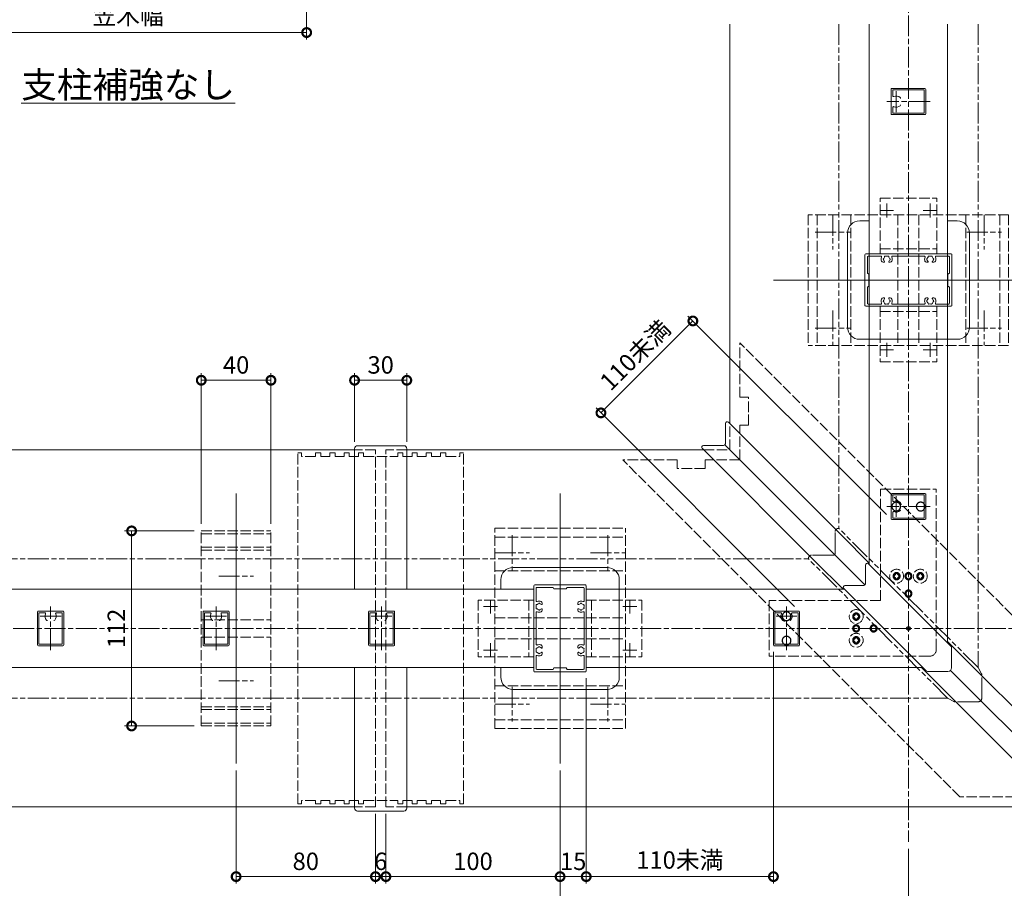
# Model space of a CAD drawing. Units: millimetres. Extents: x 0 to 9675, y 0 to 3503.
# Drawn here: x 6298 to 6864, y 2077 to 2575 of the extents above; entities that cross this region are included whole.
import ezdxf

# ---------------------------------------------------------------- set-up
doc = ezdxf.new("R2010")
doc.units = ezdxf.units.MM
for name, pattern in [('AM_ISO02W050', [7.5, 6, -1.5]), ('AM_ISO08W050', [18, 12, -1.5, 3, -1.5]), ('AM_ISO09W050', [22.5, 12, -1.5, 3, -1.5, 3, -1.5]), ('Amconstr', [9999, 9999, 0])]:
    doc.linetypes.add(name, pattern=pattern)
for name, color, linetype, lineweight in [('AM_0', 7, 'Continuous', 18), ('AM_11', 3, 'AM_ISO09W050', 9), ('AM_3', 6, 'AM_ISO02W050', 9), ('AM_5', 3, 'Continuous', 9), ('AM_7', 4, 'AM_ISO08W050', 9), ('BLOCK', 7, 'Continuous', 0)]:
    doc.layers.add(name, color=color, linetype=linetype, lineweight=lineweight)
doc.layers.add('AM_CL', color=1, linetype='Amconstr', lineweight=25, plot=False)
doc.layers.add('AM_VIEWS', color=1, linetype='Continuous', lineweight=25, plot=False)
doc.styles.add('ゴシック', font='txt')
doc.styles.add('文字', font='simplex.shx', dxfattribs={"height": 3, "bigfont": 'bigfont.shx'})
doc.dimstyles.new('VF$0', dxfattribs={"dimtxt": 10, "dimasz": 10, "dimexe": 4, "dimexo": 4, "dimgap": 2.5, "dimtad": 3, "dimdsep": 46, "dimtxsty": 'ゴシック', "dimblk": 'DOTSMALL', "dimcen": 0, "dimclrd": 256, "dimclre": 256, "dimclrt": 2, "dimadec": 0, "dimazin": 2, "dimtp": 0.1, "dimtm": 0.1, "dimtfac": 0.71, "dimtmove": 0, "dimatfit": 3, "dimldrblk": 'OPEN30', "dimfxl": 1, "dimtfill": 1, "dimtfillclr": 256, "dimlwd": -1, "dimlwe": -1, "dimarcsym": 0})

# ---------------------------------------------------------------- blocks, each defined once
blk = doc.blocks.new('笠木コーナー連結材')
at = {"layer": 'AM_3'}
for p, q in [((-96.75, -29.57), (96.75, 163.93)), ((96.75, 132.75), (96.75, 163.93)), ((91.75, 132.75), (96.75, 132.75)), ((91.75, 116.75), (91.75, 132.75)), ((91.75, 116.75), (96.75, 116.75)), ((96.75, 96.75), (96.75, 116.75)), ((-29.57, -96.75), (163.93, 96.75)), ((96.75, 96.75), (116.75, 96.75)), ((116.75, 91.75), (116.75, 96.75)), ((132.75, 96.75), (163.93, 96.75)), ((132.75, 91.75), (132.75, 96.75)), ((116.75, 91.75), (132.75, 91.75)), ((-96.75, -61.75), (-96.75, -29.57)), ((-96.75, -61.75), (-91.75, -61.75)), ((-91.75, -77.75), (-91.75, -61.75)), ((-96.75, -77.75), (-91.75, -77.75)), ((-96.75, -95.34), (-96.75, -77.75)), ((-96.75, -95.34), (-95.34, -96.75)), ((-77.75, -96.75), (-77.75, -91.75)), ((-77.75, -91.75), (-61.75, -91.75)), ((-61.75, -96.75), (-61.75, -91.75)), ((-95.34, -96.75), (-77.75, -96.75)), ((-61.75, -96.75), (-29.57, -96.75))]:
    blk.add_line(p, q, dxfattribs=at)
blk = doc.blocks.new('笠木連結材')
at = {"layer": 'AM_3'}
for p, q in [((-47.5, -100.8), (-47.5, 100.8)), ((-45.5, 100.8), (-47.5, 100.8)), ((-45.5, 98.7), (-45.5, 100.8)), ((-37.4, 98.7), (-45.5, 98.7)), ((-37.4, 98.7), (-37.4, 100.8)), ((-34.4, 100.8), (-37.4, 100.8)), ((-34.4, 98.7), (-34.4, 100.8)), ((-29.2, 98.7), (-34.4, 98.7)), ((-29.2, 98.7), (-29.2, 100.8)), ((-26.2, 100.8), (-29.2, 100.8)), ((-26.2, 98.7), (-26.2, 100.8)), ((-21, 98.7), (-26.2, 98.7)), ((-21, 98.7), (-21, 100.8)), ((-18, 100.8), (-21, 100.8)), ((-18, 98.7), (-18, 100.8)), ((-12.8, 98.7), (-18, 98.7)), ((-12.8, 98.7), (-12.8, 100.8)), ((-9.8, 100.8), (-12.8, 100.8)), ((-9.8, 98.7), (-9.8, 100.8)), ((-9.8, 98.7), (9.8, 98.7)), ((9.8, 98.7), (9.8, 100.8)), ((9.8, 100.8), (12.8, 100.8)), ((12.8, 98.7), (12.8, 100.8)), ((12.8, 98.7), (18, 98.7)), ((18, 98.7), (18, 100.8)), ((18, 100.8), (21, 100.8)), ((21, 98.7), (21, 100.8)), ((21, 98.7), (26.2, 98.7)), ((26.2, 98.7), (26.2, 100.8)), ((26.2, 100.8), (29.2, 100.8)), ((29.2, 98.7), (29.2, 100.8)), ((29.2, 98.7), (34.4, 98.7)), ((34.4, 98.7), (34.4, 100.8)), ((34.4, 100.8), (37.4, 100.8)), ((37.4, 98.7), (37.4, 100.8)), ((37.4, 98.7), (45.5, 98.7)), ((45.5, 98.7), (45.5, 100.8)), ((45.5, 100.8), (47.5, 100.8)), ((47.5, -100.8), (47.5, 100.8)), ((-45.5, -100.8), (-47.5, -100.8)), ((-45.5, -100.8), (-45.5, -98.7)), ((-37.4, -98.7), (-45.5, -98.7)), ((-37.4, -100.8), (-37.4, -98.7)), ((-34.4, -100.8), (-37.4, -100.8)), ((-34.4, -100.8), (-34.4, -98.7)), ((-29.2, -98.7), (-34.4, -98.7)), ((-29.2, -100.8), (-29.2, -98.7)), ((-26.2, -100.8), (-29.2, -100.8)), ((-26.2, -100.8), (-26.2, -98.7)), ((-21, -98.7), (-26.2, -98.7)), ((-21, -100.8), (-21, -98.7)), ((-18, -100.8), (-21, -100.8)), ((-18, -100.8), (-18, -98.7)), ((-12.8, -98.7), (-18, -98.7)), ((-12.8, -100.8), (-12.8, -98.7)), ((-9.8, -100.8), (-12.8, -100.8)), ((-9.8, -100.8), (-9.8, -98.7)), ((-9.8, -98.7), (9.8, -98.7)), ((9.8, -100.8), (9.8, -98.7)), ((9.8, -100.8), (12.8, -100.8)), ((12.8, -100.8), (12.8, -98.7)), ((12.8, -98.7), (18, -98.7)), ((18, -100.8), (18, -98.7)), ((18, -100.8), (21, -100.8)), ((21, -100.8), (21, -98.7)), ((21, -98.7), (26.2, -98.7)), ((26.2, -100.8), (26.2, -98.7)), ((26.2, -100.8), (29.2, -100.8)), ((29.2, -100.8), (29.2, -98.7)), ((29.2, -98.7), (34.4, -98.7)), ((34.4, -100.8), (34.4, -98.7)), ((34.4, -100.8), (37.4, -100.8)), ((37.4, -100.8), (37.4, -98.7)), ((37.4, -98.7), (45.5, -98.7)), ((45.5, -100.8), (45.5, -98.7)), ((45.5, -100.8), (47.5, -100.8))]:
    blk.add_line(p, q, dxfattribs=at)
blk = doc.blocks.new('笠木固定金具')
at = {"layer": 'AM_3'}
for p, q in [((-20, 56), (20, 56)), ((-20, -56), (-20, 56)), ((-20, 54.3), (20, 54.3)), ((20, -56), (20, 56)), ((-20, 46.6), (20, 46.6)), ((-20, 45), (20, 45)), ((-20, 5), (20, 5)), ((-20, -5), (20, -5)), ((-20, -45), (20, -45)), ((-20, -46.6), (20, -46.6)), ((-20, -54.3), (20, -54.3)), ((-20, -56), (20, -56))]:
    blk.add_line(p, q, dxfattribs=at)
at = {"layer": 'AM_7'}
for p, q in [((0, 68), (0, -68)), ((-10, 30), (10, 30)), ((-10, -30), (10, -30))]:
    blk.add_line(p, q, dxfattribs=at)
blk = doc.blocks.new('_DotSmall')
at = {"color": 0, "linetype": 'ByBlock', "const_width": 0.5}
blk.add_lwpolyline([(-0.0625, 0, 1), (0.0625, 0, 1)], format="xyb", close=True, dxfattribs=at)
blk = doc.blocks.new('*D357')
at = {"layer": 'AM_5', "transparency": 16777216}
for p, q in [((6502.73, 2119.45), (6502.73, 2079.45)), ((6508.73, 2119.45), (6508.73, 2079.45)), ((6502.73, 2083.45), (6508.73, 2083.45))]:
    blk.add_line(p, q, dxfattribs=at)
at = {"layer": 'Defpoints', "color": 0, "transparency": 16777216}
for p in [(6502.73, 2123.45), (6508.73, 2123.45), (6508.73, 2083.45)]:
    blk.add_point(p, dxfattribs=at)
at = {"layer": 'AM_5', "transparency": 16777216, "xscale": 10, "yscale": 10, "zscale": 10, "rotation": 180}
blk.add_blockref('_DotSmall', (6502.73, 2083.45), dxfattribs=at)
at = {"layer": 'AM_5', "transparency": 16777216, "xscale": 10, "yscale": 10, "zscale": 10}
blk.add_blockref('_DotSmall', (6508.73, 2083.45), dxfattribs=at)
at = {"layer": 'AM_5', "color": 2, "transparency": 16777216, "insert": (6505.73, 2090.95), "char_height": 10, "attachment_point": 5, "style": 'ゴシック', "bg_fill": 3, "box_fill_scale": 1.1, "bg_fill_color": 256, "bg_fill_true_color": 13158600, "bg_fill_transparency": 0}
blk.add_mtext('6', dxfattribs=at)
blk = doc.blocks.new('_Open30')
at = {"color": 0, "linetype": 'ByBlock', "lineweight": -2}
for p, q in [((-1, 0.268), (0, 0)), ((0, 0), (-1, -0.268)), ((0, 0), (-1, 0))]:
    blk.add_line(p, q, dxfattribs=at)
blk = doc.blocks.new('*D358')
at = {"layer": 'AM_5', "transparency": 16777216}
for p, q in [((6422.73, 2144.45), (6422.73, 2079.45)), ((6502.73, 2119.45), (6502.73, 2079.45)), ((6502.73, 2083.45), (6422.73, 2083.45))]:
    blk.add_line(p, q, dxfattribs=at)
at = {"layer": 'Defpoints', "color": 0, "transparency": 16777216}
for p in [(6422.73, 2148.45), (6502.73, 2123.45), (6422.73, 2083.45)]:
    blk.add_point(p, dxfattribs=at)
at = {"layer": 'AM_5', "transparency": 16777216, "xscale": 10, "yscale": 10, "zscale": 10, "rotation": 180}
blk.add_blockref('_DotSmall', (6422.73, 2083.45), dxfattribs=at)
at = {"layer": 'AM_5', "transparency": 16777216, "xscale": 10, "yscale": 10, "zscale": 10}
blk.add_blockref('_DotSmall', (6502.73, 2083.45), dxfattribs=at)
at = {"layer": 'AM_5', "color": 2, "transparency": 16777216, "insert": (6462.73, 2090.95), "char_height": 10, "attachment_point": 5, "style": 'ゴシック', "bg_fill": 3, "box_fill_scale": 1.1, "bg_fill_color": 256, "bg_fill_true_color": 13158600, "bg_fill_transparency": 0}
blk.add_mtext('80', dxfattribs=at)
blk = doc.blocks.new('*D359')
at = {"layer": 'AM_5', "transparency": 16777216}
for p, q in [((6608.73, 2144.45), (6608.73, 2079.45)), ((6508.73, 2119.45), (6508.73, 2079.45)), ((6508.73, 2083.45), (6608.73, 2083.45))]:
    blk.add_line(p, q, dxfattribs=at)
at = {"layer": 'Defpoints', "color": 0, "transparency": 16777216}
for p in [(6608.73, 2148.45), (6508.73, 2123.45), (6608.73, 2083.45)]:
    blk.add_point(p, dxfattribs=at)
at = {"layer": 'AM_5', "transparency": 16777216, "xscale": 10, "yscale": 10, "zscale": 10, "rotation": 180}
blk.add_blockref('_DotSmall', (6508.73, 2083.45), dxfattribs=at)
at = {"layer": 'AM_5', "transparency": 16777216, "xscale": 10, "yscale": 10, "zscale": 10}
blk.add_blockref('_DotSmall', (6608.73, 2083.45), dxfattribs=at)
at = {"layer": 'AM_5', "color": 2, "transparency": 16777216, "insert": (6558.73, 2090.95), "char_height": 10, "attachment_point": 5, "style": 'ゴシック', "bg_fill": 3, "box_fill_scale": 1.1, "bg_fill_color": 256, "bg_fill_true_color": 13158600, "bg_fill_transparency": 0}
blk.add_mtext('100', dxfattribs=at)
blk = doc.blocks.new('_Open')
at = {"color": 0, "linetype": 'ByBlock', "lineweight": -2}
for p, q in [((-1, 0.167), (0, 0)), ((-1, -0.167), (0, 0)), ((0, 0), (-1, 0))]:
    blk.add_line(p, q, dxfattribs=at)
blk = doc.blocks.new('*D360')
at = {"layer": 'AM_5', "transparency": 16777216}
for p, q in [((6108.73, 2166.95), (6108.73, 2051.45)), ((6608.73, 2144.45), (6608.73, 2051.45)), ((6118.73, 2055.45), (6598.73, 2055.45))]:
    blk.add_line(p, q, dxfattribs=at)
at = {"layer": 'Defpoints', "color": 0, "transparency": 16777216}
for p in [(6108.73, 2170.95), (6608.73, 2148.45), (6608.73, 2055.45)]:
    blk.add_point(p, dxfattribs=at)
at = {"layer": 'AM_5', "transparency": 16777216, "xscale": 10, "yscale": 10, "zscale": 10, "rotation": 180}
blk.add_blockref('_Open', (6108.73, 2055.45), dxfattribs=at)
at = {"layer": 'AM_5', "transparency": 16777216, "xscale": 10, "yscale": 10, "zscale": 10}
blk.add_blockref('_Open', (6608.73, 2055.45), dxfattribs=at)
at = {"layer": 'AM_5', "color": 2, "transparency": 16777216, "insert": (6358.73, 2062.95), "char_height": 10, "attachment_point": 5, "style": 'ゴシック', "bg_fill": 3, "box_fill_scale": 1.1, "bg_fill_color": 256, "bg_fill_true_color": 13158600, "bg_fill_transparency": 0}
blk.add_mtext('W', dxfattribs=at)
blk = doc.blocks.new('*D326')
at = {"layer": 'AM_5', "transparency": 16777216}
for p, q in [((6808.73, 2099.45), (6808.73, 2023.45)), ((6808.73, 2027.45), (6018.73, 2027.45))]:
    blk.add_line(p, q, dxfattribs=at)
at = {"layer": 'Defpoints', "color": 0, "transparency": 16777216}
for p in [(6008.73, 2123.45), (6808.73, 2103.45), (6008.73, 2027.45)]:
    blk.add_point(p, dxfattribs=at)
at = {"layer": 'AM_5', "transparency": 16777216, "xscale": 10, "yscale": 10, "zscale": 10}
blk.add_blockref('_DotSmall', (6808.73, 2027.45), dxfattribs=at)
at = {"layer": 'AM_5', "transparency": 16777216, "xscale": 10, "yscale": 10, "zscale": 10, "rotation": 180}
blk.add_blockref('_Open', (6008.73, 2027.45), dxfattribs=at)
at = {"layer": 'AM_5', "color": 2, "transparency": 16777216, "insert": (6413.73, 2034.95), "char_height": 10, "attachment_point": 5, "style": 'ゴシック', "bg_fill": 3, "box_fill_scale": 1.1, "bg_fill_color": 256, "bg_fill_true_color": 13158600, "bg_fill_transparency": 0}
blk.add_mtext('L', dxfattribs=at)
blk = doc.blocks.new('*D370')
at = {"layer": 'AM_5', "transparency": 16777216}
for p, q in [((6402.73, 2285.95), (6402.73, 2372.45)), ((6442.73, 2285.95), (6442.73, 2372.45)), ((6402.73, 2368.45), (6442.73, 2368.45))]:
    blk.add_line(p, q, dxfattribs=at)
at = {"layer": 'Defpoints', "color": 0, "transparency": 16777216}
for p in [(6442.73, 2368.45), (6402.73, 2281.95), (6442.73, 2281.95)]:
    blk.add_point(p, dxfattribs=at)
at = {"layer": 'AM_5', "transparency": 16777216, "xscale": 10, "yscale": 10, "zscale": 10, "rotation": 180}
blk.add_blockref('_DotSmall', (6402.73, 2368.45), dxfattribs=at)
at = {"layer": 'AM_5', "transparency": 16777216, "xscale": 10, "yscale": 10, "zscale": 10}
blk.add_blockref('_DotSmall', (6442.73, 2368.45), dxfattribs=at)
at = {"layer": 'AM_5', "color": 2, "transparency": 16777216, "insert": (6422.73, 2375.95), "char_height": 10, "attachment_point": 5, "style": 'ゴシック', "bg_fill": 3, "box_fill_scale": 1.1, "bg_fill_color": 256, "bg_fill_true_color": 13158600, "bg_fill_transparency": 0}
blk.add_mtext('40', dxfattribs=at)
blk = doc.blocks.new('*D328')
at = {"layer": 'AM_5', "transparency": 16777216}
for p, q in [((6490.73, 2333.14), (6490.73, 2372.45)), ((6520.73, 2333.14), (6520.73, 2372.45)), ((6490.73, 2368.45), (6520.73, 2368.45))]:
    blk.add_line(p, q, dxfattribs=at)
at = {"layer": 'Defpoints', "color": 0, "transparency": 16777216}
for p in [(6520.73, 2368.45), (6490.73, 2329.14), (6520.73, 2329.14)]:
    blk.add_point(p, dxfattribs=at)
at = {"layer": 'AM_5', "transparency": 16777216, "xscale": 10, "yscale": 10, "zscale": 10, "rotation": 180}
blk.add_blockref('_DotSmall', (6490.73, 2368.45), dxfattribs=at)
at = {"layer": 'AM_5', "transparency": 16777216, "xscale": 10, "yscale": 10, "zscale": 10}
blk.add_blockref('_DotSmall', (6520.73, 2368.45), dxfattribs=at)
at = {"layer": 'AM_5', "color": 2, "transparency": 16777216, "insert": (6505.73, 2375.95), "char_height": 10, "attachment_point": 5, "style": 'ゴシック', "bg_fill": 3, "box_fill_scale": 1.1, "bg_fill_color": 256, "bg_fill_true_color": 13158600, "bg_fill_transparency": 0}
blk.add_mtext('30', dxfattribs=at)
blk = doc.blocks.new('*D330')
at = {"layer": 'AM_5', "transparency": 16777216}
for p, q in [((6398.73, 2281.95), (6358.73, 2281.95)), ((6362.73, 2281.95), (6362.73, 2169.95)), ((6398.73, 2169.95), (6358.73, 2169.95))]:
    blk.add_line(p, q, dxfattribs=at)
at = {"layer": 'Defpoints', "color": 0, "transparency": 16777216}
for p in [(6402.73, 2281.95), (6362.73, 2169.95), (6402.73, 2169.95)]:
    blk.add_point(p, dxfattribs=at)
at = {"layer": 'AM_5', "transparency": 16777216, "xscale": 10, "yscale": 10, "zscale": 10}
for p, rotation in [((6362.73, 2281.95), 90), ((6362.73, 2169.95), 270)]:
    blk.add_blockref('_DotSmall', p, dxfattribs=dict(at, rotation=rotation))
at = {"layer": 'AM_5', "color": 2, "transparency": 16777216, "insert": (6355.23, 2225.95), "char_height": 10, "attachment_point": 5, "rotation": 90, "style": 'ゴシック', "bg_fill": 3, "box_fill_scale": 1.1, "bg_fill_color": 256, "bg_fill_true_color": 13158600, "bg_fill_transparency": 0}
blk.add_mtext('112', dxfattribs=at)
blk = doc.blocks.new('笠木ジョイントカバー')
at = {"layer": 'AM_0'}
for p, q in [((-15, 22.5), (-15, 103.19)), ((13.3, 104.89), (-13.3, 104.89)), ((15, 22.5), (15, 103.19)), ((-15, -103.19), (-15, -22.5)), ((15, -103.19), (15, -22.5)), ((13.3, -104.89), (-13.3, -104.89))]:
    blk.add_line(p, q, dxfattribs=at)
at = {"layer": 'AM_0', "extrusion": (0, 0, -1)}
for centre, major_axis, start_param, end_param in [((-13.3, 103.19), (1.7, 0), 3.141593, 4.712389), ((13.3, 103.19), (1.7, 0), -1.570796, 0), ((-13.3, -103.19), (1.7, 0), 1.570796, 3.141593), ((13.3, -103.19), (-1.7, 0), 3.141593, 4.712389)]:
    blk.add_ellipse(centre, major_axis=major_axis, ratio=0.9999, start_param=start_param, end_param=end_param, dxfattribs=at)
blk = doc.blocks.new('支柱\u300030x50')
at = {"layer": 'AM_0'}
for p, q in [((-15, -24.5), (-15, 24.5)), ((-14.5, 25), (14.5, 25)), ((-13.8, 15.96), (-13.8, 23.1)), ((-13.3, 23.6), (-4, 23.6)), ((-4, 23.6), (-3.5, 22.7)), ((-3.5, 22.7), (3.5, 22.7)), ((4, 23.6), (3.5, 22.7)), ((4, 23.6), (13.3, 23.6)), ((13.8, 15.96), (13.8, 23.1)), ((15, -24.5), (15, 24.5)), ((-10.25, 14.57), (-10.25, 13.95)), ((10.25, 14.57), (10.25, 13.95)), ((-13.8, 9.04), (-13.8, -9.04)), ((-10.25, 11.05), (-10.25, 10.43)), ((10.25, 11.05), (10.25, 10.43)), ((13.8, 9.04), (13.8, -9.04)), ((-10.25, -11.05), (-10.25, -10.43)), ((10.25, -11.05), (10.25, -10.43)), ((-13.8, -15.96), (-13.8, -23.1)), ((-10.25, -14.57), (-10.25, -13.95)), ((10.25, -14.57), (10.25, -13.95)), ((13.8, -15.96), (13.8, -23.1)), ((-14.5, -25), (14.5, -25)), ((-13.3, -23.6), (-4, -23.6)), ((-4, -23.6), (-3.5, -22.7)), ((-3.5, -22.7), (3.5, -22.7)), ((4, -23.6), (3.5, -22.7)), ((4, -23.6), (13.3, -23.6))]:
    blk.add_line(p, q, dxfattribs=at)
for centre, radius, start, end in [((-14.5, 24.5), 0.5, 90, 180), ((-13.3, 23.1), 0.5, 90, 180), ((13.3, 23.1), 0.5, 0, 90), ((14.5, 24.5), 0.5, 0, 90), ((-13.3, 15.96), 0.5, 180, 290.57), ((-13.3, 13.25), 0.5, 82.0243, 217.9755), ((-13.3, 11.75), 0.5, 142.026, 277.9755), ((-12, 12.5), 1.75, 165.3587, 194.6415), ((-12, 12.5), 1.75, 105.3588, 134.641), ((-12, 12.5), 3.2, 70.0673, 110.57), ((-12, 14), 0.5, 22.0244, 157.9756), ((-12, 12.5), 1.75, 44.9824, 74.6411), ((-11.25, 14.57), 1, 0, 70.0673), ((-10.55, 13.95), 0.3, 224.9824, 0), ((-10.55, 11.05), 0.3, 0, 135.0176), ((11.25, 14.57), 1, 109.9327, 180), ((10.55, 13.95), 0.3, 180, 315.0176), ((10.55, 11.05), 0.3, 44.9824, 180), ((12, 12.5), 1.75, 105.3589, 135.0176), ((12, 12.5), 3.2, 69.43, 109.9327), ((12, 14), 0.5, 22.0244, 157.9756), ((12, 12.5), 1.75, 45.359, 74.6412), ((13.3, 15.96), 0.5, 249.43, 0), ((13.3, 13.25), 0.5, 322.0245, 97.9757), ((13.3, 11.75), 0.5, 262.0245, 37.974), ((12, 12.5), 1.75, 345.3585, 14.6413), ((-13.3, 9.04), 0.5, 69.43, 180), ((-12, 12.5), 1.75, 225.3588, 254.641), ((-12, 12.5), 3.2, 249.43, 289.9327), ((-12, 11), 0.5, 202.0243, 337.9755), ((-12, 12.5), 1.75, 285.3589, 315.0176), ((-11.25, 10.43), 1, 289.9327, 0), ((11.25, 10.43), 1, 180, 250.0673), ((12, 12.5), 1.75, 224.9824, 254.6411), ((12, 12.5), 3.2, 250.0673, 290.57), ((12, 11), 0.5, 202.0245, 337.9757), ((12, 12.5), 1.75, 285.359, 314.6412), ((13.3, 9.04), 0.5, 0, 110.57), ((-13.3, -9.04), 0.5, 180, 290.57), ((-13.3, -11.75), 0.5, 82.0245, 217.974), ((-12, -12.5), 1.75, 105.359, 134.6412), ((-12, -12.5), 3.2, 70.0673, 110.57), ((-12, -11), 0.5, 22.0245, 157.9757), ((-12, -12.5), 1.75, 44.9824, 74.6411), ((-11.25, -10.43), 1, 0, 70.0673), ((-10.55, -11.05), 0.3, 224.9824, 0), ((11.25, -10.43), 1, 109.9327, 180), ((10.55, -11.05), 0.3, 180, 315.0176), ((12, -12.5), 1.75, 105.3589, 135.0176), ((12, -12.5), 3.2, 69.43, 109.9327), ((12, -11), 0.5, 22.0243, 157.9755), ((12, -12.5), 1.75, 45.3588, 74.641), ((13.3, -9.04), 0.5, 249.43, 0), ((13.3, -11.75), 0.5, 322.026, 97.9755), ((-13.3, -13.25), 0.5, 142.0245, 277.9757), ((-13.3, -15.96), 0.5, 69.43, 180), ((-12, -12.5), 1.75, 165.3585, 194.6413), ((-12, -12.5), 1.75, 225.359, 254.6412), ((-12, -12.5), 3.2, 249.43, 289.9327), ((-12, -14), 0.5, 202.0244, 337.9756), ((-12, -12.5), 1.75, 285.3589, 315.0176), ((-11.25, -14.57), 1, 289.9327, 0), ((-10.55, -13.95), 0.3, 0, 135.0176), ((10.55, -13.95), 0.3, 44.9824, 180), ((11.25, -14.57), 1, 180, 250.0673), ((12, -12.5), 1.75, 224.9824, 254.6411), ((12, -12.5), 3.2, 250.0673, 290.57), ((12, -14), 0.5, 202.0244, 337.9756), ((12, -12.5), 1.75, 285.3588, 314.641), ((13.3, -15.96), 0.5, 0, 110.57), ((13.3, -13.25), 0.5, 262.0243, 37.9755), ((12, -12.5), 1.75, 345.3587, 14.6415), ((-14.5, -24.5), 0.5, 180, 270), ((-13.3, -23.1), 0.5, 180, 270), ((13.3, -23.1), 0.5, 270, 0), ((14.5, -24.5), 0.5, 270, 0)]:
    blk.add_arc(centre, radius, start, end, dxfattribs=at)
blk = doc.blocks.new('支柱取付金具B')
at = {"layer": 'AM_0'}
for p, q in [((27, 35), (-27, 35)), ((-34, 28), (-34, 22.5)), ((34, -28), (34, 28)), ((-34, -28), (-34, -22.5)), ((27, -35), (-27, -35))]:
    blk.add_line(p, q, dxfattribs=at)
for centre, major_axis, start_param, end_param in [((-27, 28), (-7, 0), 4.712389, 6.283185), ((27, 28), (7, 0), 0, 1.570796), ((-27, -28), (7, 0), 3.141593, 4.712389), ((27, -28), (7, 0), -1.570796, -0.001799)]:
    blk.add_ellipse(centre, major_axis=major_axis, ratio=0.999975, start_param=start_param, end_param=end_param, dxfattribs=at)
blk = doc.blocks.new('アンカープレートY')
at = {"layer": 'AM_3'}
for p, q in [((-57.5, -37.5), (-57.5, 37.5)), ((57.5, 37.5), (-57.5, 37.5)), ((-52.5, -37.5), (-52.5, 37.5)), ((-33, -37.5), (-33, 37.5)), ((-6, -37.5), (-6, 37.5)), ((6, -37.5), (6, 37.5)), ((33, -37.5), (33, 37.5)), ((52.5, -37.5), (52.5, 37.5)), ((57.5, -37.5), (57.5, 37.5)), ((57.5, -37.5), (-57.5, -37.5))]:
    blk.add_line(p, q, dxfattribs=at)
at = {"layer": 'AM_7'}
for p, q in [((-43.5, 17.5), (-43.5, 37.5)), ((43.5, 17.5), (43.5, 37.5)), ((-53.5, 27.5), (-33.5, 27.5)), ((33.5, 27.5), (53.5, 27.5)), ((-69.5, 0), (69.5, 0)), ((-43.5, -37.5), (-43.5, -17.5)), ((43.5, -37.5), (43.5, -17.5)), ((-53.5, -27.5), (-33.5, -27.5)), ((33.5, -27.5), (53.5, -27.5))]:
    blk.add_line(p, q, dxfattribs=at)
at = {"layer": 'BLOCK', "rotation": 90}
blk.add_blockref('支柱取付金具B', (0, 0), dxfattribs=at)
blk = doc.blocks.new('笠木90°コーナーカバー')
at = {"layer": 'AM_0'}
for p, q in [((-105.09, 106.08), (-105.09, 117.66)), ((-38.3, 53.29), (-103.39, 118.37)), ((-53.31, 38.3), (-118.33, 103.32)), ((-106.09, 105.08), (-117.68, 105.08)), ((-105.38, 105.38), (-38.59, 38.59)), ((-38.3, 53.29), (-22.5, 37.49)), ((-53.31, 38.3), (-37.51, 22.5)), ((-38.59, 38.59), (-24.99, 24.99)), ((22.5, -7.5), (38.3, -23.3)), ((7.5, -22.5), (23.3, -38.3)), ((24.11, -24.11), (37.71, -37.71)), ((104.01, -89.01), (38.3, -23.3)), ((89.01, -104.01), (23.3, -38.3)), ((37.71, -37.71), (102.5, -102.5)), ((104.31, -102.3), (104.31, -89.72)), ((102.31, -104.3), (89.72, -104.3))]:
    blk.add_line(p, q, dxfattribs=at)
at = {"layer": 'AM_0', "extrusion": (0, 0, -1)}
for centre, major_axis, start_param, end_param in [((-104.09, 117.66), (1, 0), 3.141593, 5.497787), ((-117.68, 104.08), (-1, 0), -0.785398, 1.570796), ((-106.09, 106.08), (1, 0), 0, 1.570796), ((103.31, -89.72), (1, 0), -0.785398, 0), ((89.72, -103.3), (1, 0), 1.570796, 2.356194), ((102.31, -102.3), (-2, 0), 3.141593, 4.712389)]:
    blk.add_ellipse(centre, major_axis=major_axis, ratio=0.9999, start_param=start_param, end_param=end_param, dxfattribs=at)
blk = doc.blocks.new('*D372')
at = {"layer": 'AM_5', "transparency": 16777216}
for p, q in [((6258.23, 2700.11), (6258.23, 2564.11)), ((6463.23, 2700.11), (6463.23, 2564.11)), ((6258.23, 2568.11), (6463.23, 2568.11))]:
    blk.add_line(p, q, dxfattribs=at)
at = {"layer": 'Defpoints', "color": 0, "transparency": 16777216}
for p in [(6258.23, 2704.11), (6463.23, 2704.11), (6463.23, 2568.11)]:
    blk.add_point(p, dxfattribs=at)
at = {"layer": 'AM_5', "transparency": 16777216, "xscale": 10, "yscale": 10, "zscale": 10, "rotation": 180}
blk.add_blockref('_DotSmall', (6258.23, 2568.11), dxfattribs=at)
at = {"layer": 'AM_5', "transparency": 16777216, "xscale": 10, "yscale": 10, "zscale": 10}
blk.add_blockref('_DotSmall', (6463.23, 2568.11), dxfattribs=at)
at = {"layer": 'AM_5', "color": 2, "transparency": 16777216, "insert": (6360.73, 2576.45), "char_height": 10, "attachment_point": 5, "style": 'ゴシック', "bg_fill": 3, "box_fill_scale": 1.1, "bg_fill_color": 256, "bg_fill_true_color": 13158600, "bg_fill_transparency": 0}
blk.add_mtext('笠木幅', dxfattribs=at)
blk = doc.blocks.new('*D373')
at = {"layer": 'AM_5', "transparency": 16777216}
for p, q in [((6623.73, 2197.45), (6623.73, 2079.45)), ((6608.73, 2144.45), (6608.73, 2079.45)), ((6608.73, 2083.45), (6598.73, 2083.45)), ((6608.73, 2083.45), (6623.73, 2083.45)), ((6623.73, 2083.45), (6633.73, 2083.45))]:
    blk.add_line(p, q, dxfattribs=at)
at = {"layer": 'Defpoints', "color": 0, "transparency": 16777216}
for p in [(6623.73, 2201.45), (6608.73, 2148.45), (6623.73, 2083.45)]:
    blk.add_point(p, dxfattribs=at)
at = {"layer": 'AM_5', "transparency": 16777216, "xscale": 10, "yscale": 10, "zscale": 10}
blk.add_blockref('_DotSmall', (6608.73, 2083.45), dxfattribs=at)
at = {"layer": 'AM_5', "transparency": 16777216, "xscale": 10, "yscale": 10, "zscale": 10, "rotation": 180}
blk.add_blockref('_DotSmall', (6623.73, 2083.45), dxfattribs=at)
at = {"layer": 'AM_5', "color": 2, "transparency": 16777216, "insert": (6616.23, 2090.95), "char_height": 10, "attachment_point": 5, "style": 'ゴシック', "bg_fill": 3, "box_fill_scale": 1.1, "bg_fill_color": 256, "bg_fill_true_color": 13158600, "bg_fill_transparency": 0}
blk.add_mtext('15', dxfattribs=at)
blk = doc.blocks.new('*D374')
at = {"layer": 'AM_5', "transparency": 16777216}
for p, q in [((6608.73, 2144.45), (6608.73, 2051.45)), ((6808.73, 2099.45), (6808.73, 2051.45)), ((6608.73, 2055.45), (6808.73, 2055.45))]:
    blk.add_line(p, q, dxfattribs=at)
at = {"layer": 'Defpoints', "color": 0, "transparency": 16777216}
for p in [(6608.73, 2148.45), (6808.73, 2103.45), (6808.73, 2055.45)]:
    blk.add_point(p, dxfattribs=at)
at = {"layer": 'AM_5', "transparency": 16777216, "xscale": 10, "yscale": 10, "zscale": 10}
blk.add_blockref('_DotSmall', (6808.73, 2055.45), dxfattribs=at)
at = {"layer": 'AM_5', "color": 2, "transparency": 16777216, "insert": (6708.73, 2062.95), "char_height": 10, "attachment_point": 5, "style": 'ゴシック', "bg_fill": 3, "box_fill_scale": 1.1, "bg_fill_color": 256, "bg_fill_true_color": 13158600, "bg_fill_transparency": 0}
blk.add_mtext('C', dxfattribs=at)
blk = doc.blocks.new('_None')
blk = doc.blocks.new('V-337平面')
at = {"layer": 'AM_3'}
for p, q in [((0, 16.3), (0, -16.3)), ((0, 16.3), (32, 16.3)), ((3, 16.25), (3, -16.25)), ((32, 16.3), (32, -16.3)), ((0, -16.3), (32, -16.3))]:
    blk.add_line(p, q, dxfattribs=at)
at = {"layer": 'AM_7'}
for p, q in [((21, 12.5), (29, 12.5)), ((25, 16.5), (25, 8.5)), ((25, -8.5), (25, -16.5)), ((21, -12.5), (29, -12.5))]:
    blk.add_line(p, q, dxfattribs=at)
blk = doc.blocks.new('EX-176A')
at = {"layer": 'AM_0'}
for p, q in [((-7.5, -9.5), (-7.5, 9.5)), ((7, 10), (-7, 10)), ((-6.7, -9.1), (-6.7, 9)), ((-3.38, 9), (-6.7, 9)), ((6.7, 9), (3.38, 9)), ((6.7, -9.1), (6.7, 9)), ((7.5, -9.5), (7.5, 9.5)), ((7, -10), (-7, -10)), ((6.7, -9.1), (-6.7, -9.1))]:
    blk.add_line(p, q, dxfattribs=at)
for centre, radius, start, end in [((-7, 9.5), 0.5, 90, 180), ((-3.38, 8.5), 0.5, 336.0835, 90), ((0, 7), 3.2, 156.0835, 222.9666), ((0, 7), 3.2, 317.0334, 23.9165), ((3.38, 8.5), 0.5, 90, 203.9165), ((7, 9.5), 0.5, 360, 90), ((-1.81, 5.31), 0.725, 222.9666, 270), ((1.81, 5.31), 0.725, 270, 317.0334), ((-7, -9.5), 0.5, 180, 270), ((7, -9.5), 0.5, 270, 360)]:
    blk.add_arc(centre, radius, start, end, dxfattribs=at)
at = {"layer": 'AM_7'}
for p, q in [((0, -12.5), (0, 12.5)), ((-5.99, 7), (5.99, 7))]:
    blk.add_line(p, q, dxfattribs=at)
blk = doc.blocks.new('*D361')
at = {"layer": 'AM_5', "transparency": 16777216}
for p, q in [((6731.23, 2212.45), (6731.23, 2079.45)), ((6623.73, 2197.45), (6623.73, 2079.45)), ((6623.73, 2083.45), (6731.23, 2083.45))]:
    blk.add_line(p, q, dxfattribs=at)
at = {"layer": 'Defpoints', "color": 0, "transparency": 16777216}
for p in [(6731.23, 2216.45), (6623.73, 2201.45), (6731.23, 2083.45)]:
    blk.add_point(p, dxfattribs=at)
at = {"layer": 'AM_5', "transparency": 16777216, "xscale": 10, "yscale": 10, "zscale": 10, "rotation": 180}
blk.add_blockref('_DotSmall', (6623.73, 2083.45), dxfattribs=at)
at = {"layer": 'AM_5', "transparency": 16777216, "xscale": 10, "yscale": 10, "zscale": 10}
blk.add_blockref('_DotSmall', (6731.23, 2083.45), dxfattribs=at)
at = {"layer": 'AM_5', "color": 2, "transparency": 16777216, "insert": (6677.48, 2091.71), "char_height": 10, "attachment_point": 5, "style": 'ゴシック', "bg_fill": 3, "box_fill_scale": 1.1, "bg_fill_color": 256, "bg_fill_true_color": 13158600, "bg_fill_transparency": 0}
blk.add_mtext('110未満', dxfattribs=at)
blk = doc.blocks.new('*D312')
at = {"layer": 'AM_5', "transparency": 16777216}
for p, q in [((6684.98, 2402.5), (6632.18, 2349.71)), ((6796.05, 2291.43), (6682.15, 2405.33)), ((6743.26, 2238.64), (6629.36, 2352.54))]:
    blk.add_line(p, q, dxfattribs=at)
at = {"layer": 'Defpoints', "color": 0, "transparency": 16777216}
for p in [(6632.18, 2349.71), (6798.88, 2288.6), (6746.09, 2235.81)]:
    blk.add_point(p, dxfattribs=at)
at = {"layer": 'AM_5', "transparency": 16777216, "xscale": 10, "yscale": 10, "zscale": 10}
for p, rotation in [((6684.98, 2402.5), 44.99998588938596), ((6632.18, 2349.71), 224.999985889386)]:
    blk.add_blockref('_DotSmall', p, dxfattribs=dict(at, rotation=rotation))
at = {"layer": 'AM_5', "color": 2, "transparency": 16777216, "insert": (6652.74, 2381.95), "char_height": 10, "attachment_point": 5, "rotation": 45, "style": 'ゴシック', "bg_fill": 3, "box_fill_scale": 1.1, "bg_fill_color": 256, "bg_fill_true_color": 13158600, "bg_fill_transparency": 0}
blk.add_mtext('110未満', dxfattribs=at)
blk = doc.blocks.new('D8B')
at = {"layer": 'AM_3'}
for p, q in [((-2, 0.5), (-1.5, 0.5)), ((-2, 0.5), (-2, -0.5)), ((-0.5, 2), (-0.5, 1.5)), ((-0.5, 2), (0.5, 2)), ((0.5, 2), (0.5, 1.5)), ((1.5, 0.5), (2, 0.5)), ((2, 0.5), (2, -0.5)), ((-2, -0.5), (-1.5, -0.5)), ((-0.5, -1.5), (-0.5, -2)), ((-0.5, -2), (0.5, -2)), ((0.5, -1.5), (0.5, -2)), ((1.5, -0.5), (2, -0.5))]:
    blk.add_line(p, q, dxfattribs=at)
blk.add_circle((0, 0), 4, dxfattribs=at)
for centre, start, end in [((-1.5, 1.5), 270, 0), ((1.5, 1.5), 180, 270), ((-1.5, -1.5), 0, 90), ((1.5, -1.5), 90, 180)]:
    blk.add_arc(centre, 1, start, end, dxfattribs=at)
blk = doc.blocks.new('V-201Y')
at = {"layer": 'AM_3'}
for p, q in [((-16, -12), (-16, 80)), ((16, 80), (-16, 80)), ((16, 16), (16, 80)), ((16, 16), (80, 16)), ((80, 16), (80, -16)), ((-12, -16), (80, -16))]:
    blk.add_line(p, q, dxfattribs=at)
blk.add_arc((-12, -12), 4, 180, 270, dxfattribs=at)
at = {"layer": 'AM_CL'}
for centre, radius in [((-7, 70), 2.5), ((7, 70), 2.5), ((-6.8, 30), 2), ((-6.8, 30), 1.5), ((0, 30), 2), ((0, 30), 1.5), ((6.8, 30), 2), ((6.8, 30), 1.5), ((0, 20), 2), ((0, 20), 1.5), ((30, 6.8), 2), ((30, 6.8), 1.5), ((70, 7), 2.5), ((20, 0), 2), ((20, 0), 1.5), ((30, 0), 2), ((30, 0), 1.5), ((30, -6.8), 2), ((30, -6.8), 1.5), ((70, -7), 2.5)]:
    blk.add_circle(centre, radius, dxfattribs=at)
at = {"layer": 'AM_0', "xscale": -1, "rotation": 179.9999974955117}
for p in [(-6.8, 30), (6.8, 30), (30, 6.8), (30, -6.8)]:
    blk.add_blockref('D8B', p, dxfattribs=at)
blk = doc.blocks.new('I-690Y')
at = {"layer": 'AM_11'}
for p, q in [((-44.47, 12.33), (-48.09, 11.27)), ((-44.19, 12.37), (68.44, 12.37)), ((69.44, 11.37), (69.44, 10.31)), ((-58.12, 1.41), (-48.52, 11.02)), ((60.24, 0.71), (69.14, 9.61)), ((-58.12, -1.41), (-48.52, -11.02)), ((60.24, -0.71), (69.14, -9.61)), ((-44.47, -12.33), (-48.09, -11.27)), ((69.44, -10.31), (69.44, -11.37)), ((-44.19, -12.37), (68.44, -12.37))]:
    blk.add_line(p, q, dxfattribs=at)
for centre, radius, start, end in [((-47.81, 10.31), 1, 90, 135), ((-44.19, 11.37), 1, 90, 106.3337), ((68.44, 11.37), 1, 0, 90), ((68.44, 10.31), 1, 315, 0), ((-56.71, 0), 2, 135, 225), ((60.95, 0), 1, 135, 225), ((-47.81, -10.31), 1, 225, 270), ((68.44, -10.31), 1, 0, 45), ((-44.19, -11.37), 1, 253.6664, 270), ((68.44, -11.37), 1, 270, 0)]:
    blk.add_arc(centre, radius, start, end, dxfattribs=at)
at = {"layer": 'AM_VIEWS'}
blk.add_circle((0, 0), 1, dxfattribs=at)
blk = doc.blocks.new('I-969平面')
at = {"layer": 'AM_0'}
for p, q in [((-24.7, 25.7), (-24.7, 36.43)), ((24.41, -10.26), (-22.99, 37.14)), ((10.26, -24.41), (-37.14, 22.99)), ((-25.7, 24.7), (-36.43, 24.7)), ((24.7, -22.7), (24.7, -10.97)), ((22.7, -24.7), (10.97, -24.7))]:
    blk.add_line(p, q, dxfattribs=at)
for centre, radius, start, end in [((-23.7, 36.43), 1, 45, 180), ((-36.43, 23.7), 1, 90, 225), ((-25.7, 25.7), 1, 270, 0), ((23.7, -10.97), 1, 0, 45), ((10.97, -23.7), 1, 225, 270), ((22.7, -22.7), 2, 270, 0)]:
    blk.add_arc(centre, radius, start, end, dxfattribs=at)
at = {"layer": 'AM_CL'}
blk.add_circle((0, 0), 1, dxfattribs=at)

msp = doc.modelspace()

# ---------------------------------------------------------------- linework, layer by layer
at = {"layer": 'AM_0'}
for p, q in [((6706.232, 2343.439), (6706.232, 2572.953)), ((6786.232, 2572.953), (6786.232, 2262.595)), ((6831.232, 2572.953), (6831.232, 2217.595)), ((6490.734, 2328.453), (6214.732, 2328.453)), ((6691.219, 2328.453), (6520.734, 2328.453)), ((6623.732, 2248.453), (6772.09, 2248.453)), ((6623.732, 2203.453), (6817.09, 2203.453)), ((6490.734, 2123.453), (6214.732, 2123.453)), ((6896.24, 2123.453), (6520.734, 2123.453))]:
    msp.add_line(p, q, dxfattribs=at)
at = {"layer": 'AM_11'}
for p, q in [((6768.726, 2572.953), (6768.732, 2283.325)), ((6848.725, 2572.953), (6848.732, 2203.452))]:
    msp.add_line(p, q, dxfattribs=at)
at = {"layer": 'AM_3'}
for p, q in [((6706.232, 2328.453), (6706.232, 2343.439)), ((6502.732, 2328.453), (6490.734, 2328.453)), ((6502.732, 2123.453), (6502.732, 2328.453)), ((6508.732, 2123.453), (6508.732, 2328.453)), ((6520.734, 2328.453), (6508.732, 2328.453)), ((6691.219, 2328.453), (6706.232, 2328.453)), ((6502.732, 2123.453), (6490.734, 2123.453)), ((6520.734, 2123.453), (6508.732, 2123.453))]:
    msp.add_line(p, q, dxfattribs=at)
at = {"layer": 'AM_7'}
for p, q in [((6808.732, 2865.953), (6808.732, 2103.453)), ((6731.232, 2425.953), (6886.232, 2425.953)), ((6422.732, 2303.453), (6422.732, 2148.453)), ((6608.732, 2303.453), (6608.732, 2148.453)), ((5988.732, 2225.953), (6931.232, 2225.953))]:
    msp.add_line(p, q, dxfattribs=at)

# ---------------------------------------------------------------- block references
at = {"layer": 'AM_0'}
for name, p, rotation in [('EX-176A', (6808.732, 2528.453), 89.99996220715555), ('V-337平面', (6808.732, 2440.953), 90.00000000000044)]:
    msp.add_blockref(name, p, dxfattribs=dict(at, rotation=rotation))
at = {"layer": 'AM_0', "xscale": -1, "rotation": 90.0000000000005}
msp.add_blockref('V-337平面', (6808.732, 2410.953), dxfattribs=at)
at = {"layer": 'AM_0', "xscale": -1}
for name, p in [('V-337平面', (6593.732, 2225.953)), ('EX-176A', (6316.232, 2225.953)), ('EX-176A', (6506.232, 2225.953))]:
    msp.add_blockref(name, p, dxfattribs=at)
at = {"layer": 'AM_0'}
msp.add_blockref('V-337平面', (6623.732, 2225.953), dxfattribs=at)
at = {"layer": 'BLOCK', "xscale": -1, "rotation": 180}
msp.add_blockref('アンカープレートY', (6808.732, 2425.953), dxfattribs=at)
at = {"layer": 'BLOCK', "rotation": 90}
msp.add_blockref('支柱\u300030x50', (6808.732, 2425.953), dxfattribs=at)
at = {"layer": 'BLOCK', "xscale": -1}
msp.add_blockref('笠木コーナー連結材', (6808.732, 2225.953), dxfattribs=at)
at = {"layer": 'BLOCK'}
for name, p in [('笠木連結材', (6505.732, 2225.953)), ('笠木固定金具', (6422.732, 2225.953)), ('支柱\u300030x50', (6608.732, 2225.953))]:
    msp.add_blockref(name, p, dxfattribs=at)

# ---------------------------------------------------------------- texts
at = {"layer": 'AM_0', "insert": (6360.732, 2538.113), "char_height": 15, "attachment_point": 5, "style": '文字'}
msp.add_mtext('{\\fMS PGothic|b0|i0|c128|p50;\\L支柱補強なし}', dxfattribs=at)

# ---------------------------------------------------------------- dimensions: what is measured, and where the dimension line sits
at = {"layer": 'AM_5'}
dim = msp.add_linear_dim(base=(6463.232, 2568.113), p1=(6258.232, 2704.113), p2=(6463.232, 2704.113), text='笠木幅', dimstyle='VF$0', override={"dimdec": 1}, dxfattribs=at)
dim.commit()
dim.dimension.update_dxf_attribs({"geometry": '*D372', "text_midpoint": (6360.732, 2576.45)})

# ---------------------------------------------------------------- next in the draw order: dimensions: what is measured, and where the dimension line sits
for base, p1, p2, picture, middle in [((6442.732, 2368.453), (6402.732, 2281.953), (6442.732, 2281.953), '*D370', (6422.732, 2375.953)), ((6520.734, 2368.453), (6490.734, 2329.143), (6520.734, 2329.143), '*D328', (6505.734, 2375.953))]:
    dim = msp.add_linear_dim(base=base, p1=p1, p2=p2, dimstyle='VF$0', override={"dimdec": 1}, dxfattribs=at)
    dim.commit()
    dim.dimension.update_dxf_attribs({"geometry": picture, "text_midpoint": middle})
dim = msp.add_linear_dim(base=(6508.732, 2083.453), p1=(6502.732, 2123.453), p2=(6508.732, 2123.453), dimstyle='VF$0', override={"dimdec": 1}, dxfattribs=at)
dim.commit()
dim.dimension.update_dxf_attribs({"geometry": '*D357', "text_midpoint": (6505.732, 2083.453), "dimtype": 160})

# ---------------------------------------------------------------- next in the draw order: dimensions: what is measured, and where the dimension line sits
dim = msp.add_linear_dim(base=(6422.732, 2083.453), p1=(6502.732, 2123.453), p2=(6422.732, 2148.453), dimstyle='VF$0', override={"dimdec": 1}, dxfattribs=at)
dim.commit()
dim.dimension.update_dxf_attribs({"geometry": '*D358', "text_midpoint": (6462.732, 2090.953)})

# ---------------------------------------------------------------- next in the draw order: dimensions: what is measured, and where the dimension line sits
dim = msp.add_linear_dim(base=(6608.732, 2083.453), p1=(6508.732, 2123.453), p2=(6608.732, 2148.453), dimstyle='VF$0', override={"dimdec": 1}, dxfattribs=at)
dim.commit()
dim.dimension.update_dxf_attribs({"geometry": '*D359', "text_midpoint": (6558.732, 2090.953)})

# ---------------------------------------------------------------- next in the draw order: dimensions: what is measured, and where the dimension line sits
dim = msp.add_linear_dim(base=(6608.732, 2055.453), p1=(6108.732, 2170.954), p2=(6608.732, 2148.453), text='W', dimstyle='VF$0', override={"dimdec": 1, "dimblk": 'Open', "dimtix": 1}, dxfattribs=at)
dim.commit()
dim.dimension.update_dxf_attribs({"geometry": '*D360', "text_midpoint": (6358.732, 2062.953)})

# ---------------------------------------------------------------- next in the draw order: block references
at = {"layer": 'BLOCK', "rotation": 270}
msp.add_blockref('アンカープレートY', (6608.732, 2225.953), dxfattribs=at)

# ---------------------------------------------------------------- next in the draw order: dimensions: what is measured, and where the dimension line sits
at = {"layer": 'AM_5'}
dim = msp.add_linear_dim(base=(6362.732, 2169.953), p1=(6402.732, 2281.953), p2=(6402.732, 2169.953), angle=90, dimstyle='VF$0', override={"dimdec": 1}, dxfattribs=at)
dim.commit()
dim.dimension.update_dxf_attribs({"geometry": '*D330', "text_midpoint": (6355.232, 2225.953)})
dim = msp.add_linear_dim(base=(6008.732, 2027.453), p1=(6808.732, 2103.453), p2=(6008.732, 2123.453), text='L', dimstyle='VF$0', override={"dimdec": 1, "dimblk1": 'DotSmall', "dimblk2": 'Open', "dimsah": 1, "dimse2": 1, "dimtix": 1}, dxfattribs=at)
dim.commit()
dim.dimension.update_dxf_attribs({"geometry": '*D326', "text_midpoint": (6413.732, 2034.953)})

# ---------------------------------------------------------------- next in the draw order: linework, layer by layer
at = {"layer": 'AM_0'}
for p, q in [((6258.162, 2248.453), (6593.732, 2248.453)), ((6258.162, 2203.453), (6593.732, 2203.453))]:
    msp.add_line(p, q, dxfattribs=at)
at = {"layer": 'AM_11'}
for p, q in [((6258.162, 2265.953), (6751.36, 2265.953)), ((6258.162, 2185.953), (6831.233, 2185.953))]:
    msp.add_line(p, q, dxfattribs=at)

# ---------------------------------------------------------------- next in the draw order: block references
at = {"layer": 'AM_0', "xscale": -1}
msp.add_blockref('EX-176A', (6411.232, 2225.953), dxfattribs=at)
at = {"layer": 'BLOCK'}
for name, p in [('笠木90°コーナーカバー', (6808.732, 2225.953)), ('笠木ジョイントカバー', (6505.732, 2225.953))]:
    msp.add_blockref(name, p, dxfattribs=at)

# ---------------------------------------------------------------- next in the draw order: dimensions: what is measured, and where the dimension line sits
at = {"layer": 'AM_5'}
dim = msp.add_linear_dim(base=(6623.732, 2083.453), p1=(6608.732, 2148.453), p2=(6623.732, 2201.453), dimstyle='VF$0', override={"dimtix": 1}, dxfattribs=at)
dim.commit()
dim.dimension.update_dxf_attribs({"geometry": '*D373', "text_midpoint": (6616.232, 2090.953)})

# ---------------------------------------------------------------- next in the draw order: dimensions: what is measured, and where the dimension line sits
dim = msp.add_linear_dim(base=(6808.732, 2055.453), p1=(6608.732, 2148.453), p2=(6808.732, 2103.453), text='C', dimstyle='VF$0', override={"dimblk1": 'None', "dimblk2": 'DotSmall', "dimsah": 1, "dimtix": 1}, dxfattribs=at)
dim.commit()
dim.dimension.update_dxf_attribs({"geometry": '*D374', "text_midpoint": (6708.732, 2062.953)})

# ---------------------------------------------------------------- next in the draw order: dimensions: what is measured, and where the dimension line sits
dim = msp.add_linear_dim(base=(6731.233, 2083.453), p1=(6623.732, 2201.453), p2=(6731.233, 2216.453), text='110未満', dimstyle='VF$0', override={"dimtix": 1}, dxfattribs=at)
dim.commit()
dim.dimension.update_dxf_attribs({"geometry": '*D361', "text_midpoint": (6677.482, 2091.714)})

# ---------------------------------------------------------------- next in the draw order: block references
at = {"layer": 'AM_0', "xscale": -1}
msp.add_blockref('EX-176A', (6738.733, 2225.953), dxfattribs=at)

# ---------------------------------------------------------------- next in the draw order: dimensions: what is measured, and where the dimension line sits
at = {"layer": 'AM_5'}
dim = msp.add_aligned_dim(p1=(6798.878, 2288.599), p2=(6746.086, 2235.807), distance=-161.082, text='110未満', dimstyle='VF$0', dxfattribs=at)
dim.commit()
dim.dimension.update_dxf_attribs({"geometry": '*D312', "text_midpoint": (6652.739, 2381.947)})

# ---------------------------------------------------------------- next in the draw order: block references
at = {"linetype": 'Continuous', "rotation": 134.9999999999954}
msp.add_blockref('I-690Y', (6808.732, 2225.953), dxfattribs=at)
at = {"layer": 'AM_0', "xscale": -1, "rotation": 359.9999949910431}
msp.add_blockref('V-201Y', (6808.732, 2225.953), dxfattribs=at)
at = {"layer": 'AM_0', "rotation": 90.00000000001553}
msp.add_blockref('EX-176A', (6808.732, 2295.953), dxfattribs=at)
at = {"layer": 'AM_0'}
msp.add_blockref('I-969平面', (6808.732, 2225.953), dxfattribs=at)

doc.saveas('drawing.dxf')
